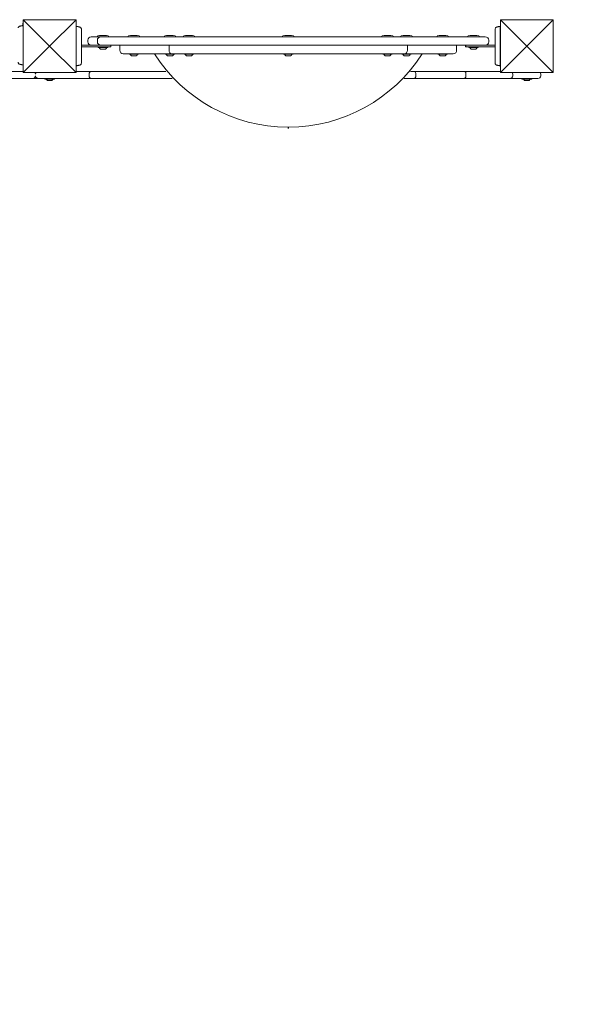
# Model space of a CAD drawing. Units: millimetres. Extents: x 10688 to 11476, y 6322 to 7251.
# Drawn here: x 10964 to 11067, y 6639 to 6815 of the extents above; entities that cross this region are included whole.
import ezdxf

# ---------------------------------------------------------------- set-up
doc = ezdxf.new("R2010")
doc.units = ezdxf.units.MM
doc.header["$LTSCALE"] = 10
doc.linetypes.add('ACAD_ISO03W100', pattern=[30, 12, -18])
doc.layers.add('Widoczne (ISO)', color=7, linetype='Continuous', lineweight=50)
doc.styles.get("Standard").update_dxf_attribs({"font": 'tahoma.ttf'})
doc.dimstyles.new('Karol 25', dxfattribs={"dimtxt": 25, "dimasz": 25, "dimexe": 0.18, "dimexo": 0.0625, "dimgap": 0.09, "dimtad": 1, "dimdec": 0, "dimzin": 0, "dimdsep": 46, "dimtxsty": 'Standard', "dimcen": 0.09, "dimadec": 0, "dimazin": 0, "dimtfac": 1, "dimtdec": 0, "dimtofl": 0, "dimtmove": 0, "dimatfit": 3, "dimfxl": 3, "dimfxlon": 1, "dimtolj": 1, "dimtzin": 0, "dimarcsym": 0})

# ---------------------------------------------------------------- blocks, each defined once
blk = doc.blocks.new('*D9')
at = {"color": 0, "lineweight": -2, "transparency": 16777216}
for p, q in [((11424.13, 7101.24), (11427.31, 7101.24)), ((11427.13, 7076.24), (11427.13, 6632.97)), ((11424.13, 6607.97), (11427.31, 6607.97))]:
    blk.add_line(p, q, dxfattribs=at)
at = {"color": 0, "lineweight": 13, "transparency": 16777216}
for points in [[(11422.96, 7076.24), (11431.29, 7076.24), (11427.13, 7101.24)], [(11422.96, 6632.97), (11431.29, 6632.97), (11427.13, 6607.97)]]:
    blk.add_solid(points, dxfattribs=at)
at = {"layer": 'Defpoints', "color": 0, "lineweight": 13, "transparency": 16777216}
for p in [(10928.18, 7101.24), (10901.77, 6607.97), (11427.13, 6607.97)]:
    blk.add_point(p, dxfattribs=at)
at = {"color": 0, "lineweight": 13, "transparency": 16777216, "insert": (11414.02, 6854.6), "char_height": 25, "attachment_point": 5, "rotation": 90}
blk.add_mtext('\\A1;493', dxfattribs=at)
blk = doc.blocks.new('*D10')
at = {"color": 0, "lineweight": -2, "transparency": 16777216}
for p, q in [((11469.13, 7251.24), (11472.31, 7251.24)), ((11472.13, 7226.24), (11472.13, 6432.98)), ((11469.13, 6407.98), (11472.31, 6407.98))]:
    blk.add_line(p, q, dxfattribs=at)
at = {"color": 0, "lineweight": 13, "transparency": 16777216}
for points in [[(11467.96, 7226.24), (11476.29, 7226.24), (11472.13, 7251.24)], [(11467.96, 6432.98), (11476.29, 6432.98), (11472.13, 6407.98)]]:
    blk.add_solid(points, dxfattribs=at)
at = {"layer": 'Defpoints', "color": 0, "lineweight": 13, "transparency": 16777216}
for p in [(10950.05, 7251.24), (10936.91, 6407.98), (11472.13, 6407.98)]:
    blk.add_point(p, dxfattribs=at)
at = {"color": 0, "lineweight": 13, "transparency": 16777216, "insert": (11458.96, 6829.61), "char_height": 25, "attachment_point": 5, "rotation": 90}
blk.add_mtext('\\A1;843', dxfattribs=at)
blk = doc.blocks.new('*D11')
at = {"color": 0, "lineweight": -2, "transparency": 16777216}
for p, q in [((10838.36, 6368.17), (10838.36, 6364.99)), ((11232.32, 6368.17), (11232.32, 6364.99)), ((10863.36, 6365.17), (11207.32, 6365.17))]:
    blk.add_line(p, q, dxfattribs=at)
at = {"color": 0, "lineweight": 13, "transparency": 16777216}
for points in [[(10863.36, 6369.34), (10863.36, 6361.01), (10838.36, 6365.17)], [(11207.32, 6369.34), (11207.32, 6361.01), (11232.32, 6365.17)]]:
    blk.add_solid(points, dxfattribs=at)
at = {"layer": 'Defpoints', "color": 0, "lineweight": 13, "transparency": 16777216}
for p in [(11232.32, 6894.91), (10838.36, 6852.27), (11232.32, 6365.17)]:
    blk.add_point(p, dxfattribs=at)
at = {"color": 0, "lineweight": 13, "transparency": 16777216, "insert": (11035.34, 6378.28), "char_height": 25, "attachment_point": 5}
blk.add_mtext('\\A1;394', dxfattribs=at)
blk = doc.blocks.new('*D12')
at = {"color": 0, "lineweight": -2, "transparency": 16777216}
for p, q in [((10688.36, 6328.68), (10688.36, 6325.5)), ((11382.13, 6328.68), (11382.13, 6325.5)), ((10713.36, 6325.68), (11357.13, 6325.68))]:
    blk.add_line(p, q, dxfattribs=at)
at = {"color": 0, "lineweight": 13, "transparency": 16777216}
for points in [[(10713.36, 6329.84), (10713.36, 6321.51), (10688.36, 6325.68)], [(11357.13, 6329.84), (11357.13, 6321.51), (11382.13, 6325.68)]]:
    blk.add_solid(points, dxfattribs=at)
at = {"layer": 'Defpoints', "color": 0, "lineweight": 13, "transparency": 16777216}
for p in [(11382.13, 6895.67), (10688.36, 6850.29), (11382.13, 6325.68)]:
    blk.add_point(p, dxfattribs=at)
at = {"color": 0, "lineweight": 13, "transparency": 16777216, "insert": (11035.24, 6338.78), "char_height": 25, "attachment_point": 5}
blk.add_mtext('\\A1;694', dxfattribs=at)

msp = doc.modelspace()

# ---------------------------------------------------------------- linework, layer by layer
at = {"linetype": 'ACAD_ISO03W100', "lineweight": 13, "ltscale": 0.1}
msp.add_lwpolyline([(11094.33, 6660.3, 0.280208), (11245.79, 6697.2), (11334.11, 6785.52), (11338.19, 6789.6, 0.414214), (11338.19, 7001.74), (11246.54, 7093.38, 0.24999), (11111.49, 7134.49, 0.350156), (10965.22, 7251.24), (10880.02, 7251.24, 0.414214), (10730.02, 7101.24), (10730.02, 6958.29, 0.193297), (10688.36, 6854.55), (10688.36, 6850.29, 0.241455), (10750.82, 6728.48), (10750.82, 6712.26, 0.213422), (10800.82, 6600.46), (10800.82, 6507.98, 0.414214), (10900.82, 6407.98), (10953.62, 6407.98, 0.414214), (11053.62, 6507.98), (11053.62, 6600.46, 0.122435)], format="xyb", close=True, dxfattribs=at)
at = {"layer": 'Widoczne (ISO)', "lineweight": 13}
for p, q in [((10964.92, 6813.57), (10964.92, 6813.71)), ((10965.02, 6805.21), (10965.02, 6814.61)), ((10965.02, 6814.61), (10969.72, 6809.91)), ((10965.02, 6814.61), (10974.42, 6814.61)), ((10974.42, 6814.61), (10969.72, 6809.91)), ((10974.42, 6814.61), (10974.42, 6805.21)), ((11050.02, 6814.61), (11059.42, 6814.61)), ((11050.02, 6814.61), (11054.72, 6809.91)), ((11050.02, 6805.21), (11050.02, 6814.61)), ((11059.42, 6814.61), (11054.72, 6809.91)), ((11059.42, 6814.61), (11059.42, 6805.21)), ((10964.49, 6813.48), (10964.49, 6813.48)), ((10975, 6813.33), (10975, 6813.33)), ((11049.44, 6813.33), (11049.44, 6813.33)), ((10976.53, 6810.96), (10976.53, 6810.66)), ((10977.13, 6811.56), (10977.79, 6811.56)), ((10978.82, 6811.56), (10977.79, 6811.56)), ((10978.22, 6811.64), (10978.22, 6811.56)), ((10978.22, 6810.96), (10978.22, 6810.66)), ((10978.63, 6811.8), (10978.27, 6811.71)), ((10979.66, 6811.82), (10978.78, 6811.82)), ((10978.82, 6811.56), (10979.22, 6811.56)), ((11045.22, 6811.56), (10979.22, 6811.56)), ((10979.82, 6811.8), (10980.17, 6811.71)), ((10980.22, 6811.64), (10980.22, 6811.56)), ((10983.72, 6811.64), (10983.72, 6811.56)), ((10984.13, 6811.8), (10983.77, 6811.71)), ((10985.16, 6811.82), (10984.28, 6811.82)), ((10985.32, 6811.8), (10985.67, 6811.71)), ((10985.72, 6811.64), (10985.72, 6811.56)), ((10990.16, 6811.64), (10990.16, 6811.56)), ((10990.56, 6811.8), (10990.21, 6811.71)), ((10991.59, 6811.82), (10990.72, 6811.82)), ((10991.75, 6811.8), (10992.1, 6811.71)), ((10992.16, 6811.64), (10992.16, 6811.56)), ((10993.55, 6811.64), (10993.55, 6811.56)), ((10993.95, 6811.8), (10993.6, 6811.71)), ((10994.98, 6811.82), (10994.11, 6811.82)), ((10995.14, 6811.8), (10995.49, 6811.71)), ((10995.55, 6811.64), (10995.55, 6811.56)), ((11011.22, 6811.64), (11011.22, 6811.56)), ((11011.63, 6811.8), (11011.27, 6811.71)), ((11012.66, 6811.82), (11011.78, 6811.82)), ((11012.82, 6811.8), (11013.17, 6811.71)), ((11013.22, 6811.64), (11013.22, 6811.56)), ((11028.9, 6811.64), (11028.9, 6811.56)), ((11029.31, 6811.8), (11028.95, 6811.71)), ((11030.34, 6811.82), (11029.46, 6811.82)), ((11030.49, 6811.8), (11030.85, 6811.71)), ((11030.9, 6811.64), (11030.9, 6811.56)), ((11032.29, 6811.64), (11032.29, 6811.56)), ((11032.7, 6811.8), (11032.34, 6811.71)), ((11033.73, 6811.82), (11032.85, 6811.82)), ((11033.88, 6811.8), (11034.24, 6811.71)), ((11034.29, 6811.64), (11034.29, 6811.56)), ((11038.72, 6811.64), (11038.72, 6811.56)), ((11039.13, 6811.8), (11038.77, 6811.71)), ((11040.16, 6811.82), (11039.28, 6811.82)), ((11040.32, 6811.8), (11040.67, 6811.71)), ((11040.72, 6811.64), (11040.72, 6811.56)), ((11044.22, 6811.64), (11044.22, 6811.56)), ((11044.63, 6811.8), (11044.27, 6811.71)), ((11045.66, 6811.82), (11044.78, 6811.82)), ((11045.22, 6811.56), (11045.62, 6811.56)), ((11045.63, 6811.56), (11045.62, 6811.56)), ((11046.66, 6811.56), (11045.63, 6811.56)), ((11045.82, 6811.8), (11046.17, 6811.71)), ((11046.22, 6811.64), (11046.22, 6811.56)), ((11046.66, 6811.56), (11047.32, 6811.56)), ((11047.92, 6810.96), (11047.92, 6810.66)), ((10965.02, 6805.21), (10969.72, 6809.91)), ((10974.42, 6805.21), (10969.72, 6809.91)), ((10975.37, 6810.06), (10978.4, 6810.06)), ((10980.62, 6809.76), (10975.37, 6809.76)), ((10978.37, 6809.76), (10978.37, 6809.69)), ((10978.4, 6810.06), (10978.82, 6810.06)), ((10980.04, 6809.66), (10978.4, 6809.66)), ((10979.22, 6810.06), (10978.82, 6810.06)), ((10978.85, 6809.36), (10979.59, 6809.36)), ((10979.22, 6810.06), (11045.22, 6810.06)), ((10980.07, 6809.76), (10980.07, 6809.69)), ((10980.62, 6810.06), (10980.62, 6809.76)), ((10980.62, 6810.06), (10980.62, 6809.76)), ((10980.62, 6809.76), (10980.62, 6809.76)), ((10982.22, 6810.06), (10982.22, 6809.16)), ((10991.43, 6808.56), (10982.82, 6808.56)), ((10983.87, 6808.56), (10983.87, 6808.49)), ((10985.54, 6808.46), (10983.9, 6808.46)), ((10985.57, 6808.56), (10985.57, 6808.49)), ((10990.31, 6808.56), (10990.31, 6808.49)), ((10991.98, 6808.46), (10990.34, 6808.46)), ((10991.01, 6810.06), (10991.01, 6809.16)), ((10991.01, 6809.16), (10991.01, 6810.06)), ((11033.01, 6808.56), (10991.43, 6808.56)), ((10992.01, 6808.56), (10992.01, 6808.49)), ((10993.7, 6808.56), (10993.7, 6808.49)), ((10995.37, 6808.46), (10993.73, 6808.46)), ((10995.4, 6808.56), (10995.4, 6808.49)), ((11011.37, 6808.56), (11011.37, 6808.49)), ((11013.04, 6808.46), (11011.4, 6808.46)), ((11013.07, 6808.56), (11013.07, 6808.49)), ((11029.05, 6808.56), (11029.05, 6808.49)), ((11030.72, 6808.46), (11029.08, 6808.46)), ((11030.75, 6808.56), (11030.75, 6808.49)), ((11032.44, 6808.56), (11032.44, 6808.49)), ((11034.11, 6808.46), (11032.47, 6808.46)), ((11041.62, 6808.56), (11033.01, 6808.56)), ((11033.44, 6809.16), (11033.44, 6810.06)), ((11033.44, 6810.06), (11033.44, 6809.16)), ((11034.14, 6808.56), (11034.14, 6808.49)), ((11038.87, 6808.56), (11038.87, 6808.49)), ((11040.54, 6808.46), (11038.9, 6808.46)), ((11040.57, 6808.56), (11040.57, 6808.49)), ((11042.22, 6810.06), (11042.22, 6809.16)), ((11043.82, 6810.06), (11043.82, 6809.76)), ((11043.83, 6809.76), (11043.82, 6809.76)), ((11043.83, 6810.06), (11043.83, 6809.76)), ((11049.08, 6809.76), (11043.83, 6809.76)), ((11044.37, 6809.76), (11044.37, 6809.69)), ((11046.04, 6809.66), (11044.4, 6809.66)), ((11044.85, 6809.36), (11045.59, 6809.36)), ((11045.62, 6810.06), (11045.22, 6810.06)), ((11045.62, 6810.06), (11045.63, 6810.06)), ((11045.63, 6810.06), (11046.05, 6810.06)), ((11046.05, 6810.06), (11049.08, 6810.06)), ((11046.07, 6809.76), (11046.07, 6809.69)), ((11050.02, 6805.21), (11054.72, 6809.91)), ((11059.42, 6805.21), (11054.72, 6809.91)), ((10984.35, 6808.16), (10985.09, 6808.16)), ((10990.79, 6808.16), (10991.53, 6808.16)), ((10994.18, 6808.16), (10994.91, 6808.16)), ((11011.85, 6808.16), (11012.59, 6808.16)), ((11029.53, 6808.16), (11030.27, 6808.16)), ((11032.92, 6808.16), (11033.66, 6808.16)), ((11039.35, 6808.16), (11040.09, 6808.16)), ((10965.02, 6805.41), (10958.57, 6805.41)), ((10964.49, 6806.65), (10964.49, 6806.65)), ((10974.42, 6805.21), (10965.02, 6805.21)), ((10976.22, 6805.41), (10974.42, 6805.41)), ((10975, 6806.5), (10975, 6806.5)), ((10977.25, 6805.41), (10976.22, 6805.41)), ((10977.25, 6805.41), (10986.13, 6805.41)), ((10988.13, 6805.41), (10986.13, 6805.41)), ((10988.13, 6805.41), (10990.43, 6805.41)), ((11034.01, 6805.41), (11034.67, 6805.41)), ((11034.67, 6805.41), (11043.57, 6805.41)), ((11050.02, 6805.41), (11043.57, 6805.41)), ((11049.44, 6806.5), (11049.44, 6806.5)), ((11059.42, 6805.21), (11050.02, 6805.21)), ((10958.57, 6804.14), (10966.24, 6804.14)), ((10966.7, 6804.14), (10966.24, 6804.14)), ((10966.7, 6804.14), (10967.7, 6804.14)), ((10968.22, 6804.14), (10967.7, 6804.14)), ((10968.22, 6804.14), (10976.22, 6804.14)), ((10970.45, 6803.99), (10968.99, 6803.99)), ((10969.32, 6803.79), (10969.12, 6803.99)), ((10970.12, 6803.79), (10969.32, 6803.79)), ((10970.12, 6803.79), (10970.32, 6803.99)), ((10976.22, 6804.14), (10977.25, 6804.14)), ((10976.75, 6804.64), (10976.75, 6804.91)), ((10986.13, 6804.14), (10977.25, 6804.14)), ((10986.13, 6804.14), (10988.13, 6804.14)), ((10991.56, 6804.14), (10988.13, 6804.14)), ((11034.67, 6804.14), (11032.88, 6804.14)), ((11043.57, 6804.14), (11034.67, 6804.14)), ((11034.96, 6804.64), (11034.96, 6804.91)), ((11043.57, 6804.14), (11051.24, 6804.14)), ((11043.88, 6804.64), (11043.88, 6804.91)), ((11051.7, 6804.14), (11051.24, 6804.14)), ((11051.7, 6804.14), (11053.2, 6804.14)), ((11052.2, 6804.64), (11052.2, 6804.91)), ((11053.2, 6804.14), (11056.2, 6804.14)), ((11055.45, 6803.99), (11053.99, 6803.99)), ((11054.32, 6803.79), (11054.12, 6803.99)), ((11055.12, 6803.79), (11054.32, 6803.79)), ((11055.12, 6803.79), (11055.32, 6803.99)), ((11056.7, 6804.14), (11056.2, 6804.14)), ((11057.2, 6804.64), (11057.2, 6804.91)), ((11012.12, 6795.49), (11012.33, 6795.49))]:
    msp.add_line(p, q, dxfattribs=at)
for centre, radius, start, end in [((10965.92, 6813.71), 1, 154.1581, 180), ((10964.51, 6813.38), 0.1, 103.1885, 103.6649), ((10974.98, 6813.23), 0.1, 76.3351, 76.8115), ((11049.47, 6813.23), 0.1, 103.1885, 103.6649), ((10977.13, 6810.96), 0.6, 90, 180), ((10977.13, 6810.66), 0.6, 180, 270), ((10978.29, 6811.64), 0.07, 105, 180), ((10978.82, 6810.96), 0.6, 90, 180), ((10978.82, 6810.66), 0.6, 180, 270), ((10978.78, 6811.22), 0.6, 90, 105), ((10979.66, 6811.22), 0.6, 75, 90), ((10980.15, 6811.64), 0.07, 0, 75), ((10983.79, 6811.64), 0.07, 105, 180), ((10984.28, 6811.22), 0.6, 90, 105), ((10985.16, 6811.22), 0.6, 75, 90), ((10985.65, 6811.64), 0.07, 0, 75), ((10990.23, 6811.64), 0.07, 105, 180), ((10990.72, 6811.22), 0.6, 90, 105), ((10991.59, 6811.22), 0.6, 75, 90), ((10992.09, 6811.64), 0.07, 0, 75), ((10993.62, 6811.64), 0.07, 105, 180), ((10994.11, 6811.22), 0.6, 90, 105), ((10994.98, 6811.22), 0.6, 75, 90), ((10995.48, 6811.64), 0.07, 0, 75), ((11011.29, 6811.64), 0.07, 105, 180), ((11011.78, 6811.22), 0.6, 90, 105), ((11012.66, 6811.22), 0.6, 75, 90), ((11013.15, 6811.64), 0.07, 0, 75), ((11028.97, 6811.64), 0.07, 105, 180), ((11029.46, 6811.22), 0.6, 90, 105), ((11030.34, 6811.22), 0.6, 75, 90), ((11030.83, 6811.64), 0.07, 0, 75), ((11032.36, 6811.64), 0.07, 105, 180), ((11032.85, 6811.22), 0.6, 90, 105), ((11033.73, 6811.22), 0.6, 75, 90), ((11034.22, 6811.64), 0.07, 0, 75), ((11038.79, 6811.64), 0.07, 105, 180), ((11039.28, 6811.22), 0.6, 90, 105), ((11040.16, 6811.22), 0.6, 75, 90), ((11040.65, 6811.64), 0.07, 0, 75), ((11044.29, 6811.64), 0.07, 105, 180), ((11044.78, 6811.22), 0.6, 90, 105), ((11045.66, 6811.22), 0.6, 75, 90), ((11046.15, 6811.64), 0.07, 0, 75), ((11047.32, 6810.96), 0.6, 0, 90), ((11047.32, 6810.66), 0.6, 270, 0), ((10978.4, 6809.69), 0.03, 180, 270), ((10979.22, 6809.97), 0.729, 205.1119, 234.0849), ((10978.85, 6809.46), 0.1, 234.0849, 270), ((10979.59, 6809.46), 0.1, 270, 305.9151), ((10979.22, 6809.97), 0.729, 305.9151, 334.8881), ((10980.04, 6809.69), 0.03, 270, 0), ((10982.82, 6809.16), 0.6, 180, 270), ((10983.9, 6808.49), 0.03, 180, 270), ((10984.72, 6808.77), 0.729, 205.1119, 234.0849), ((10984.72, 6808.77), 0.729, 305.9151, 334.8881), ((10985.54, 6808.49), 0.03, 270, 0), ((11012.12, 6823.59), 28.1, 212.3337, 270), ((10990.34, 6808.49), 0.03, 180, 270), ((10991.16, 6808.77), 0.729, 205.1119, 234.0849), ((10991.16, 6808.77), 0.729, 305.9151, 334.8881), ((10991.98, 6808.49), 0.03, 270, 0), ((10993.73, 6808.49), 0.03, 180, 270), ((10994.55, 6808.77), 0.729, 205.1119, 234.0849), ((10994.55, 6808.77), 0.729, 305.9151, 334.8881), ((10995.37, 6808.49), 0.03, 270, 0), ((11011.4, 6808.49), 0.03, 180, 270), ((11012.22, 6808.77), 0.729, 205.1119, 234.0849), ((11012.33, 6823.59), 28.1, 270, 327.6663), ((11012.22, 6808.77), 0.729, 305.9151, 334.8881), ((11013.04, 6808.49), 0.03, 270, 0), ((11029.08, 6808.49), 0.03, 180, 270), ((11029.9, 6808.77), 0.729, 205.1119, 234.0849), ((11029.9, 6808.77), 0.729, 305.9151, 334.8881), ((11030.72, 6808.49), 0.03, 270, 0), ((11032.47, 6808.49), 0.03, 180, 270), ((11033.29, 6808.77), 0.729, 205.1119, 234.0849), ((11033.29, 6808.77), 0.729, 305.9151, 334.8881), ((11034.11, 6808.49), 0.03, 270, 0), ((11038.9, 6808.49), 0.03, 180, 270), ((11039.72, 6808.77), 0.729, 205.1119, 234.0849), ((11039.72, 6808.77), 0.729, 305.9151, 334.8881), ((11040.54, 6808.49), 0.03, 270, 0), ((11041.62, 6809.16), 0.6, 270, 0), ((11044.4, 6809.69), 0.03, 180, 270), ((11045.22, 6809.97), 0.729, 205.1119, 234.0849), ((11044.85, 6809.46), 0.1, 234.0849, 270), ((11045.59, 6809.46), 0.1, 270, 305.9151), ((11045.22, 6809.97), 0.729, 305.9151, 334.8881), ((11046.04, 6809.69), 0.03, 270, 0), ((10984.35, 6808.26), 0.1, 234.0849, 270), ((10985.09, 6808.26), 0.1, 270, 305.9151), ((10990.79, 6808.26), 0.1, 234.0849, 270), ((10991.53, 6808.26), 0.1, 270, 305.9151), ((10994.18, 6808.26), 0.1, 234.0849, 270), ((10994.91, 6808.26), 0.1, 270, 305.9151), ((11011.85, 6808.26), 0.1, 234.0849, 270), ((11012.59, 6808.26), 0.1, 270, 305.9151), ((11029.53, 6808.26), 0.1, 234.0849, 270), ((11030.27, 6808.26), 0.1, 270, 305.9151), ((11032.92, 6808.26), 0.1, 234.0849, 270), ((11033.66, 6808.26), 0.1, 270, 305.9151), ((11039.35, 6808.26), 0.1, 234.0849, 270), ((11040.09, 6808.26), 0.1, 270, 305.9151), ((10964.51, 6806.75), 0.1, 256.3351, 256.8115), ((10966.7, 6804.91), 0.5, 2.4731, 36.8699), ((10974.98, 6806.6), 0.1, 283.1885, 283.6649), ((10977.25, 6804.91), 0.5, 90, 180), ((11049.47, 6806.6), 0.1, 256.3351, 256.8115), ((11051.7, 6804.91), 0.5, 0, 36.8699), ((11056.7, 6804.91), 0.5, 0, 36.8699), ((10966.7, 6804.64), 0.5, 270, 357.5269), ((10968.99, 6804.19), 0.2, 194.4775, 270), ((10970.45, 6804.19), 0.2, 270, 345.5225), ((10977.25, 6804.64), 0.5, 180, 270), ((11051.7, 6804.64), 0.5, 270, 0), ((11053.99, 6804.19), 0.2, 194.4775, 270), ((11055.45, 6804.19), 0.2, 270, 345.5225), ((11056.7, 6804.64), 0.5, 270, 0), ((11012.12, 6823.59), 28.3, 270, 270.2098), ((11012.33, 6823.59), 28.3, 269.7902, 270)]:
    msp.add_arc(centre, radius, start, end, dxfattribs=at)
for centre, major_axis, ratio, start_param, end_param in [((10965.74, 6803.66), (-0.06, 9.96), 0.714336, 0.167462, 0.182216), ((10973.76, 6803.51), (0.06, 9.96), 0.714335, 6.10096, 6.115713), ((11050.69, 6803.51), (-0.06, 9.96), 0.714336, 0.167462, 0.182216), ((10991.43, 6809.16), (0, -0.6), 0.707107, 4.712389, 6.283185), ((10991.43, 6809.16), (0, -0.6), 0.707107, 4.712389, 6.283185), ((11033.01, 6809.16), (0, -0.6), 0.707107, 0, 1.570796), ((11033.01, 6809.16), (0, -0.6), 0.707107, 0, 1.570796), ((10965.74, 6816.47), (-0.06, -9.96), 0.714335, 6.10096, 6.115713), ((10973.76, 6816.32), (0.06, -9.96), 0.714336, 0.167462, 0.182216), ((11050.69, 6816.32), (-0.06, -9.96), 0.714335, 6.10096, 6.115713)]:
    msp.add_ellipse(centre, major_axis=major_axis, ratio=ratio, start_param=start_param, end_param=end_param, dxfattribs=at)
for points, knots in [([(10964.39, 6813.45), (10964.36, 6813.44), (10964.34, 6813.43), (10964.29, 6813.41), (10964.26, 6813.39), (10964.22, 6813.35), (10964.2, 6813.33), (10964.16, 6813.28), (10964.15, 6813.24), (10964.14, 6813.2), (10964.14, 6813.2), (10964.13, 6813.19)], [0, 0, 0, 0, 0.0785633, 0.0785633, 0.1571266, 0.1571266, 0.23569, 0.23569, 0.3142533, 0.3142533, 0.3299536, 0.3299536, 0.3299536, 0.3299536]), ([(10964.49, 6813.48), (10964.49, 6813.48), (10964.5, 6813.48), (10964.54, 6813.49), (10964.58, 6813.5), (10964.65, 6813.51), (10964.68, 6813.52), (10964.72, 6813.53), (10964.73, 6813.53), (10964.77, 6813.54), (10964.79, 6813.54), (10964.84, 6813.55), (10964.88, 6813.56), (10964.95, 6813.57), (10964.98, 6813.58), (10965.02, 6813.58)], [-0.536237, -0.536237, -0.536237, -0.536237, -0.5283536, -0.5283536, -0.4002679, -0.4002679, -0.3202143, -0.3202143, -0.2801875, -0.2801875, -0.2161447, -0.2161447, -0.1136761, -0.1136761, 0, 0, 0, 0]), ([(10974.47, 6813.43), (10974.51, 6813.43), (10974.55, 6813.42), (10974.63, 6813.41), (10974.67, 6813.4), (10974.74, 6813.38), (10974.76, 6813.38), (10974.8, 6813.37), (10974.82, 6813.37), (10974.85, 6813.36), (10974.87, 6813.36), (10974.93, 6813.34), (10974.96, 6813.34), (10975, 6813.33), (10975, 6813.33), (10975, 6813.33)], [-0.640437, -0.640437, -0.640437, -0.640437, -0.5283605, -0.5283605, -0.4002731, -0.4002731, -0.3202185, -0.3202185, -0.2801912, -0.2801912, -0.2161475, -0.2161475, -0.1136776, -0.1136776, -0.1041926, -0.1041926, -0.1041926, -0.1041926]), ([(10974.47, 6806.39), (10974.47, 6806.4), (10974.47, 6806.63), (10974.47, 6807.31), (10974.47, 6807.64), (10974.47, 6808.29), (10974.47, 6808.59), (10974.47, 6809.2), (10974.47, 6809.49), (10974.47, 6810.06), (10974.47, 6810.33), (10974.47, 6810.88), (10974.47, 6811.14), (10974.47, 6811.71), (10974.47, 6811.99), (10974.47, 6812.57), (10974.47, 6812.86), (10974.47, 6813.31), (10974.47, 6813.43), (10974.47, 6813.43)], [0.100918, 0.100918, 0.100918, 0.100918, 3.992644, 3.992644, 6.382081, 6.382081, 7.993649, 7.993649, 9.233339, 9.233339, 10.385443, 10.385443, 11.648361, 11.648361, 13.390836, 13.390836, 16.099563, 16.099563, 19.309736, 19.309736, 19.309736, 19.309736]), ([(10975.37, 6812.95), (10975.37, 6812.99), (10975.37, 6813.01), (10975.35, 6813.07), (10975.34, 6813.1), (10975.31, 6813.16), (10975.29, 6813.18), (10975.25, 6813.22), (10975.23, 6813.24), (10975.18, 6813.27), (10975.16, 6813.28), (10975.12, 6813.3), (10975.12, 6813.3), (10975.11, 6813.3)], [0.4723099, 0.4723099, 0.4723099, 0.4723099, 0.5368266, 0.5368266, 0.6070628, 0.6070628, 0.6856262, 0.6856262, 0.7641895, 0.7641895, 0.8427528, 0.8427528, 0.8651264, 0.8651264, 0.8651264, 0.8651264]), ([(10975.37, 6806.87), (10975.37, 6806.91), (10975.37, 6807.14), (10975.37, 6807.65), (10975.37, 6807.8), (10975.37, 6808.25), (10975.37, 6808.55), (10975.37, 6809.1), (10975.37, 6809.31), (10975.37, 6809.71), (10975.37, 6809.9), (10975.37, 6810.25), (10975.37, 6810.42), (10975.37, 6810.78), (10975.37, 6810.96), (10975.37, 6811.36), (10975.37, 6811.57), (10975.37, 6812.02), (10975.37, 6812.25), (10975.37, 6812.7), (10975.37, 6812.88), (10975.37, 6812.94), (10975.37, 6812.95), (10975.37, 6812.95)], [1.638912, 1.638912, 1.638912, 1.638912, 2.239984, 2.239984, 2.462031, 2.462031, 2.806436, 2.806436, 3.021025, 3.021025, 3.193188, 3.193188, 3.360006, 3.360006, 3.546874, 3.546874, 3.782862, 3.782862, 4.110475, 4.110475, 4.583644, 4.583644, 4.644274, 4.644274, 4.644274, 4.644274]), ([(11049.08, 6812.95), (11049.08, 6812.91), (11049.08, 6812.69), (11049.08, 6812.18), (11049.08, 6812.02), (11049.08, 6811.58), (11049.08, 6811.27), (11049.08, 6810.73), (11049.08, 6810.51), (11049.08, 6810.11), (11049.08, 6809.93), (11049.08, 6809.58), (11049.08, 6809.4), (11049.08, 6809.05), (11049.08, 6808.86), (11049.08, 6808.47), (11049.08, 6808.26), (11049.08, 6807.8), (11049.08, 6807.57), (11049.08, 6807.12), (11049.08, 6806.95), (11049.08, 6806.88), (11049.08, 6806.88), (11049.08, 6806.87)], [1.638912, 1.638912, 1.638912, 1.638912, 2.239984, 2.239984, 2.462031, 2.462031, 2.806436, 2.806436, 3.021025, 3.021025, 3.193188, 3.193188, 3.360006, 3.360006, 3.546874, 3.546874, 3.782862, 3.782862, 4.110475, 4.110475, 4.583644, 4.583644, 4.644274, 4.644274, 4.644274, 4.644274]), ([(11049.34, 6813.3), (11049.31, 6813.29), (11049.29, 6813.28), (11049.24, 6813.26), (11049.22, 6813.24), (11049.17, 6813.2), (11049.15, 6813.18), (11049.12, 6813.13), (11049.1, 6813.09), (11049.09, 6813.05), (11049.09, 6813.05), (11049.09, 6813.04)], [0, 0, 0, 0, 0.0785633, 0.0785633, 0.1571266, 0.1571266, 0.23569, 0.23569, 0.3142533, 0.3142533, 0.3299536, 0.3299536, 0.3299536, 0.3299536]), ([(11049.44, 6813.33), (11049.45, 6813.33), (11049.45, 6813.33), (11049.49, 6813.34), (11049.54, 6813.35), (11049.6, 6813.36), (11049.63, 6813.37), (11049.67, 6813.38), (11049.68, 6813.38), (11049.72, 6813.39), (11049.74, 6813.39), (11049.79, 6813.4), (11049.83, 6813.41), (11049.9, 6813.42), (11049.94, 6813.43), (11049.98, 6813.43)], [-0.536237, -0.536237, -0.536237, -0.536237, -0.5283536, -0.5283536, -0.4002679, -0.4002679, -0.3202143, -0.3202143, -0.2801875, -0.2801875, -0.2161447, -0.2161447, -0.1136761, -0.1136761, 0, 0, 0, 0]), ([(11049.98, 6813.43), (11049.98, 6813.42), (11049.98, 6813.19), (11049.98, 6812.51), (11049.98, 6812.19), (11049.98, 6811.54), (11049.98, 6811.24), (11049.98, 6810.62), (11049.98, 6810.34), (11049.98, 6809.77), (11049.98, 6809.5), (11049.98, 6808.95), (11049.98, 6808.68), (11049.98, 6808.12), (11049.98, 6807.84), (11049.98, 6807.25), (11049.98, 6806.97), (11049.98, 6806.52), (11049.98, 6806.4), (11049.98, 6806.39)], [0.100918, 0.100918, 0.100918, 0.100918, 3.992644, 3.992644, 6.382081, 6.382081, 7.993649, 7.993649, 9.233339, 9.233339, 10.385443, 10.385443, 11.648361, 11.648361, 13.390836, 13.390836, 16.099563, 16.099563, 19.309736, 19.309736, 19.309736, 19.309736]), ([(10964.12, 6807.02), (10964.12, 6806.99), (10964.13, 6806.96), (10964.14, 6806.9), (10964.15, 6806.87), (10964.18, 6806.82), (10964.2, 6806.79), (10964.24, 6806.75), (10964.27, 6806.73), (10964.31, 6806.7), (10964.34, 6806.69), (10964.37, 6806.68), (10964.38, 6806.68), (10964.39, 6806.68)], [0.4723099, 0.4723099, 0.4723099, 0.4723099, 0.5368266, 0.5368266, 0.6070628, 0.6070628, 0.6856262, 0.6856262, 0.7641895, 0.7641895, 0.8427528, 0.8427528, 0.8651264, 0.8651264, 0.8651264, 0.8651264]), ([(10975.11, 6806.53), (10975.13, 6806.53), (10975.16, 6806.54), (10975.21, 6806.57), (10975.23, 6806.59), (10975.27, 6806.63), (10975.3, 6806.65), (10975.33, 6806.7), (10975.35, 6806.73), (10975.36, 6806.77), (10975.36, 6806.78), (10975.36, 6806.79)], [0, 0, 0, 0, 0.0785633, 0.0785633, 0.1571266, 0.1571266, 0.23569, 0.23569, 0.3142533, 0.3142533, 0.3299536, 0.3299536, 0.3299536, 0.3299536]), ([(11049.08, 6806.87), (11049.08, 6806.84), (11049.08, 6806.81), (11049.09, 6806.75), (11049.11, 6806.72), (11049.14, 6806.67), (11049.16, 6806.64), (11049.2, 6806.6), (11049.22, 6806.58), (11049.27, 6806.55), (11049.29, 6806.54), (11049.33, 6806.53), (11049.33, 6806.53), (11049.34, 6806.53)], [0.4723099, 0.4723099, 0.4723099, 0.4723099, 0.5368266, 0.5368266, 0.6070628, 0.6070628, 0.6856262, 0.6856262, 0.7641895, 0.7641895, 0.8427528, 0.8427528, 0.8651264, 0.8651264, 0.8651264, 0.8651264]), ([(10965.02, 6806.54), (10964.99, 6806.55), (10964.95, 6806.56), (10964.87, 6806.57), (10964.83, 6806.58), (10964.76, 6806.59), (10964.73, 6806.6), (10964.69, 6806.61), (10964.68, 6806.61), (10964.64, 6806.62), (10964.62, 6806.62), (10964.57, 6806.63), (10964.53, 6806.64), (10964.5, 6806.65), (10964.49, 6806.65), (10964.49, 6806.65)], [-0.640437, -0.640437, -0.640437, -0.640437, -0.5283605, -0.5283605, -0.4002731, -0.4002731, -0.3202185, -0.3202185, -0.2801912, -0.2801912, -0.2161475, -0.2161475, -0.1136776, -0.1136776, -0.1041926, -0.1041926, -0.1041926, -0.1041926]), ([(10967.3, 6805.21), (10967.28, 6805.18), (10967.26, 6805.14), (10967.22, 6805.05), (10967.2, 6804.99), (10967.2, 6804.93)], [0.4632253, 0.4632253, 0.4632253, 0.4632253, 0.5910383, 0.5910383, 0.7649023, 0.7649023, 0.7649023, 0.7649023]), ([(10975, 6806.5), (10975, 6806.5), (10975, 6806.5), (10974.95, 6806.49), (10974.91, 6806.48), (10974.84, 6806.47), (10974.82, 6806.46), (10974.78, 6806.45), (10974.76, 6806.45), (10974.73, 6806.44), (10974.71, 6806.44), (10974.65, 6806.43), (10974.62, 6806.42), (10974.55, 6806.41), (10974.51, 6806.4), (10974.47, 6806.39)], [-0.536237, -0.536237, -0.536237, -0.536237, -0.5283536, -0.5283536, -0.4002679, -0.4002679, -0.3202143, -0.3202143, -0.2801875, -0.2801875, -0.2161447, -0.2161447, -0.1136761, -0.1136761, 0, 0, 0, 0]), ([(10975.16, 6806.55), (10975.15, 6806.54), (10975.14, 6806.54), (10975.12, 6806.53), (10975.12, 6806.53), (10975.11, 6806.53)], [0.80983686, 0.80983686, 0.80983686, 0.80983686, 0.8427528, 0.8427528, 0.86512645, 0.86512645, 0.86512645, 0.86512645]), ([(11034.67, 6805.41), (11034.67, 6805.41), (11034.67, 6805.41), (11034.69, 6805.41), (11034.71, 6805.41), (11034.75, 6805.4), (11034.77, 6805.39), (11034.82, 6805.35), (11034.85, 6805.31), (11034.9, 6805.22), (11034.92, 6805.16), (11034.95, 6805.04), (11034.96, 6804.98), (11034.96, 6804.91)], [-0.0010678, -0.0010678, -0.0010678, -0.0010678, 0, 0, 0.1003517, 0.1003517, 0.2006983, 0.2006983, 0.3961003, 0.3961003, 0.5913777, 0.5913777, 0.7865925, 0.7865925, 0.7865925, 0.7865925]), ([(11043.57, 6805.41), (11043.57, 6805.41), (11043.57, 6805.41), (11043.61, 6805.41), (11043.65, 6805.4), (11043.73, 6805.35), (11043.76, 6805.31), (11043.82, 6805.22), (11043.84, 6805.17), (11043.87, 6805.05), (11043.88, 6804.98), (11043.88, 6804.92), (11043.88, 6804.92), (11043.88, 6804.91)], [-1.5746543, -1.5746543, -1.5746543, -1.5746543, -1.5733912, -1.5733912, -1.3777722, -1.3777722, -1.1822307, -1.1822307, -0.9868501, -0.9868501, -0.7916202, -0.7916202, -0.7864774, -0.7864774, -0.7864774, -0.7864774]), ([(11049.98, 6806.39), (11049.94, 6806.4), (11049.9, 6806.41), (11049.82, 6806.42), (11049.78, 6806.43), (11049.71, 6806.44), (11049.68, 6806.45), (11049.64, 6806.46), (11049.63, 6806.46), (11049.6, 6806.47), (11049.58, 6806.47), (11049.52, 6806.48), (11049.49, 6806.49), (11049.45, 6806.5), (11049.45, 6806.5), (11049.44, 6806.5)], [-0.640437, -0.640437, -0.640437, -0.640437, -0.5283605, -0.5283605, -0.4002731, -0.4002731, -0.3202185, -0.3202185, -0.2801912, -0.2801912, -0.2161475, -0.2161475, -0.1136776, -0.1136776, -0.1041926, -0.1041926, -0.1041926, -0.1041926]), ([(10967.2, 6804.62), (10967.2, 6804.56), (10967.22, 6804.51), (10967.26, 6804.39), (10967.3, 6804.34), (10967.39, 6804.25), (10967.45, 6804.21), (10967.57, 6804.16), (10967.63, 6804.14), (10967.7, 6804.14), (10967.7, 6804.14), (10967.7, 6804.14)], [0.021227, 0.021227, 0.021227, 0.021227, 0.195071, 0.195071, 0.3902516, 0.3902516, 0.5856795, 0.5856795, 0.7860414, 0.7860414, 0.7886506, 0.7886506, 0.7886506, 0.7886506]), ([(11034.96, 6804.64), (11034.96, 6804.58), (11034.95, 6804.51), (11034.92, 6804.39), (11034.9, 6804.34), (11034.85, 6804.25), (11034.82, 6804.21), (11034.77, 6804.17), (11034.75, 6804.16), (11034.71, 6804.15), (11034.69, 6804.14), (11034.67, 6804.14), (11034.67, 6804.14), (11034.67, 6804.14)], [0, 0, 0, 0, 0.1952102, 0.1952102, 0.390483, 0.390483, 0.5858805, 0.5858805, 0.6862247, 0.6862247, 0.7865741, 0.7865741, 0.7876419, 0.7876419, 0.7876419, 0.7876419]), ([(11043.88, 6804.64), (11043.88, 6804.58), (11043.87, 6804.51), (11043.84, 6804.39), (11043.82, 6804.34), (11043.76, 6804.25), (11043.73, 6804.21), (11043.67, 6804.17), (11043.65, 6804.16), (11043.61, 6804.15), (11043.59, 6804.14), (11043.57, 6804.14), (11043.57, 6804.14), (11043.57, 6804.14)], [-0.7864655, -0.7864655, -0.7864655, -0.7864655, -0.5912853, -0.5912853, -0.3960214, -0.3960214, -0.2005939, -0.2005939, -0.1002997, -0.1002997, 0, 0, 0.0012631, 0.0012631, 0.0012631, 0.0012631])]:
    msp.add_open_spline(points, degree=3, knots=knots, dxfattribs=at)
msp.add_open_spline([(10974.47, 6806.39), (10974.47, 6806.39), (10974.47, 6806.39), (10974.47, 6806.39)], degree=3, dxfattribs=at)

# ---------------------------------------------------------------- dimensions: what is measured, and where the dimension line sits
at = {"lineweight": 13}
for base, p1, p2, picture, middle in [((11472.13, 6407.98), (10950.05, 7251.24), (10936.91, 6407.98), '*D10', (11458.96, 6829.61)), ((11427.13, 6607.97), (10928.18, 7101.24), (10901.77, 6607.97), '*D9', (11414.02, 6854.6))]:
    dim = msp.add_linear_dim(base=base, p1=p1, p2=p2, angle=90, dimstyle='Karol 25', dxfattribs=at)
    dim.commit()
    dim.dimension.update_dxf_attribs({"geometry": picture, "text_midpoint": middle})
for base, p1, p2, picture, middle in [((11382.13, 6325.68), (10688.36, 6850.29), (11382.13, 6895.67), '*D12', (11035.24, 6325.68)), ((11232.32, 6365.17), (10838.36, 6852.27), (11232.32, 6894.91), '*D11', (11035.34, 6365.17))]:
    dim = msp.add_linear_dim(base=base, p1=p1, p2=p2, dimstyle='Karol 25', dxfattribs=at)
    dim.commit()
    dim.dimension.update_dxf_attribs({"geometry": picture, "text_midpoint": middle, "dimtype": 160})

doc.saveas('drawing.dxf')
